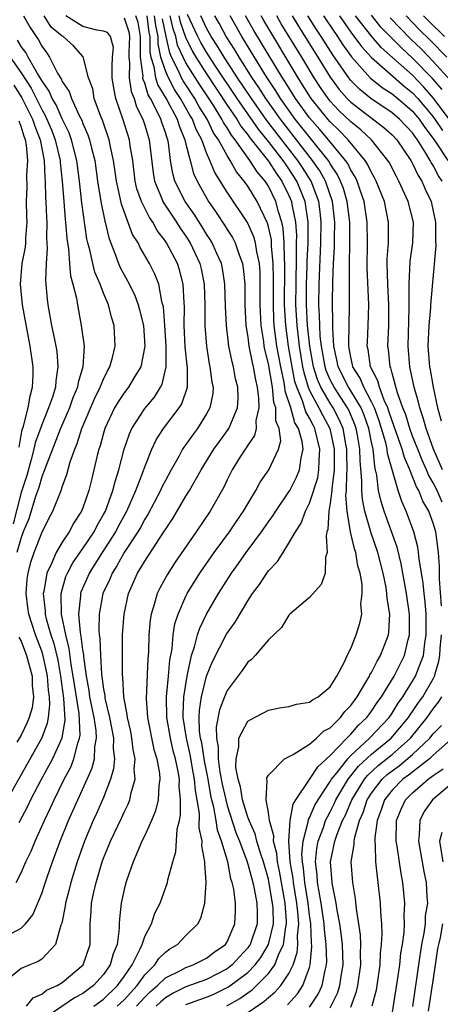
# Model space of a CAD drawing. Units: inches. Extents: x 2505702 to 2508000, y 1521000 to 1524000.
# Drawn here: x 2506345 to 2506386, y 1521309 to 1521405 of the extents above; entities that cross this region are included whole.
import ezdxf

# ---------------------------------------------------------------- set-up
doc = ezdxf.new("R2010")
doc.units = ezdxf.units.IN
doc.header["$MEASUREMENT"] = 0
doc.layers.add('LD25051521_2ft', color=82, linetype='Continuous')

msp = doc.modelspace()

# ---------------------------------------------------------------- linework, layer by layer
at = {"layer": 'LD25051521_2ft'}
for points, elevation in [([(2506344.092, 1521316.092), (2506345, 1521316.565), (2506345.427, 1521317), (2506346.134, 1521317.866), (2506347, 1521319.927), (2506347.275, 1521320.725), (2506347.525, 1521321.524), (2506348.033, 1521323), (2506348.787, 1521325), (2506349.614, 1521327), (2506351.424, 1521331), (2506351.901, 1521332.099), (2506352.116, 1521333), (2506352.152, 1521334.153), (2506352.314, 1521335), (2506352.28, 1521335.72), (2506352.077, 1521337), (2506351.688, 1521339), (2506351.613, 1521339.614), (2506351.356, 1521341), (2506351.087, 1521342.912), (2506351.08, 1521343.079), (2506351, 1521343.554), (2506350.845, 1521344.846), (2506350.753, 1521345.247), (2506350.599, 1521347), (2506350.791, 1521348.791), (2506350.79, 1521349), (2506350.837, 1521349.162), (2506351.637, 1521351), (2506352.896, 1521353), (2506354.179, 1521355), (2506354.459, 1521355.541), (2506355.26, 1521357), (2506356.145, 1521359), (2506356.853, 1521360.853), (2506357, 1521361.287), (2506357.69, 1521363), (2506358.102, 1521363.898), (2506358.816, 1521365), (2506360.34, 1521367), (2506360.603, 1521367.397), (2506361.136, 1521369), (2506361.157, 1521370.843), (2506360.938, 1521372.938), (2506360.839, 1521375), (2506360.851, 1521376.851), (2506360.813, 1521377.187), (2506360.738, 1521379), (2506360.381, 1521380.381), (2506360.176, 1521381), (2506359.113, 1521383), (2506359, 1521383.17), (2506358.197, 1521384.197), (2506357.776, 1521385), (2506357.455, 1521385.455), (2506356.691, 1521387), (2506356.249, 1521388.249), (2506356.074, 1521389), (2506355.83, 1521391), (2506355.598, 1521392.402), (2506355.528, 1521393), (2506354.916, 1521394.916), (2506354.193, 1521397), (2506353.991, 1521397.991), (2506353.855, 1521399), (2506353.854, 1521400.146), (2506353.882, 1521401), (2506353.958, 1521401.958), (2506353.686, 1521403), (2506353.401, 1521403.401), (2506353, 1521403.541), (2506352.367, 1521403.633), (2506351, 1521403.994), (2506349.333, 1521405)], 7606), ([(2506344.512, 1521321), (2506345, 1521321.921), (2506345.475, 1521323), (2506345.97, 1521324.03), (2506346.36, 1521325), (2506347.265, 1521327), (2506347.83, 1521328.17), (2506348.198, 1521329), (2506349.183, 1521331), (2506349.812, 1521332.188), (2506350.134, 1521333), (2506350.493, 1521334.493), (2506350.676, 1521335), (2506350.722, 1521335.278), (2506350.631, 1521337.369), (2506350.178, 1521340.178), (2506350.068, 1521341), (2506349.87, 1521342.13), (2506349.681, 1521343.681), (2506349.336, 1521345), (2506348.909, 1521347), (2506348.896, 1521348.896), (2506348.883, 1521349), (2506349.355, 1521350.645), (2506349.508, 1521351), (2506350.026, 1521351.974), (2506351, 1521353.366), (2506352.081, 1521355), (2506352.388, 1521355.613), (2506353, 1521356.661), (2506353.178, 1521357), (2506353.913, 1521359), (2506354.12, 1521359.88), (2506354.489, 1521361), (2506355.014, 1521363), (2506355.506, 1521364.493), (2506355.738, 1521365), (2506357, 1521366.954), (2506357.941, 1521368.059), (2506358.524, 1521369), (2506358.689, 1521369.311), (2506359.068, 1521371), (2506359.068, 1521373), (2506358.952, 1521375), (2506358.811, 1521376.811), (2506358.771, 1521377), (2506358.666, 1521377.334), (2506358.355, 1521379), (2506357.983, 1521379.984), (2506357.469, 1521381), (2506356.558, 1521382.558), (2506356.352, 1521383), (2506355.828, 1521383.828), (2506354.744, 1521386.744), (2506354.625, 1521387.375), (2506354.247, 1521389), (2506354.109, 1521390.11), (2506353.978, 1521391), (2506353.677, 1521392.323), (2506353.555, 1521393), (2506352.897, 1521394.897), (2506352.739, 1521395.261), (2506352.108, 1521397), (2506351.949, 1521397.949), (2506351.541, 1521399), (2506351.031, 1521401.031), (2506350.092, 1521402.092), (2506349.082, 1521403), (2506349, 1521403.042), (2506347.913, 1521403.913), (2506347.247, 1521405)], 7608), ([(2506345.222, 1521405), (2506345.868, 1521403.868), (2506346.449, 1521403), (2506346.685, 1521402.685), (2506347, 1521402.064), (2506347.457, 1521401.457), (2506347.761, 1521401), (2506348.55, 1521399.45), (2506348.901, 1521398.901), (2506349, 1521398.661), (2506349.681, 1521397.68), (2506349.89, 1521397), (2506350.635, 1521395.365), (2506350.887, 1521394.887), (2506351, 1521394.569), (2506351.477, 1521393.477), (2506351.636, 1521393), (2506351.827, 1521392.173), (2506352.141, 1521391), (2506352.43, 1521389), (2506352.747, 1521387), (2506353.118, 1521385.117), (2506353.16, 1521385), (2506353.507, 1521383.507), (2506354.174, 1521381.825), (2506354.47, 1521381), (2506354.631, 1521380.631), (2506355, 1521379.917), (2506355.333, 1521379.333), (2506355.994, 1521377.994), (2506356.365, 1521377), (2506356.505, 1521376.505), (2506356.867, 1521375), (2506357.006, 1521373), (2506356.614, 1521371), (2506356.01, 1521370.01), (2506355.424, 1521369), (2506355, 1521368.461), (2506354.414, 1521367.586), (2506354.077, 1521367), (2506353.13, 1521365), (2506353, 1521364.569), (2506352.668, 1521363.332), (2506352.55, 1521363), (2506352.396, 1521362.396), (2506352.074, 1521361), (2506351.851, 1521360.149), (2506351.576, 1521359), (2506351, 1521357.323), (2506350.871, 1521357), (2506350.134, 1521355.866), (2506349.678, 1521355), (2506349, 1521353.999), (2506348.403, 1521353), (2506347.98, 1521351.98), (2506347.492, 1521351), (2506347.205, 1521349.205), (2506347.15, 1521349), (2506347.343, 1521347.344), (2506347.346, 1521347), (2506347.446, 1521346.554), (2506347.894, 1521345), (2506348.174, 1521344.174), (2506348.551, 1521342.551), (2506348.835, 1521341), (2506349.132, 1521338.868), (2506349.245, 1521336.755), (2506348.948, 1521335), (2506348.054, 1521333), (2506346.922, 1521330.922), (2506345.926, 1521329), (2506345.633, 1521328.367), (2506344.78, 1521326.78)], 7610), ([(2506345.537, 1521309), (2506346.173, 1521309.827), (2506347, 1521310.172), (2506347.454, 1521310.546), (2506348.508, 1521311), (2506349, 1521311.302), (2506351.034, 1521313), (2506351.703, 1521315), (2506351.714, 1521317), (2506351.814, 1521318.186), (2506351.843, 1521319), (2506352.062, 1521320.061), (2506352.285, 1521321), (2506352.871, 1521323), (2506353, 1521323.358), (2506353.484, 1521324.516), (2506353.669, 1521325), (2506354.752, 1521327.248), (2506355, 1521327.814), (2506355.404, 1521328.596), (2506355.559, 1521329), (2506355.685, 1521329.685), (2506356.065, 1521331), (2506355.99, 1521331.99), (2506356.073, 1521333), (2506355.883, 1521333.883), (2506355.763, 1521335), (2506355.637, 1521335.637), (2506355.316, 1521337), (2506355.295, 1521337.295), (2506354.957, 1521339), (2506354.868, 1521340.868), (2506354.831, 1521341.169), (2506354.849, 1521345), (2506354.988, 1521347), (2506355.419, 1521349), (2506356.303, 1521351), (2506357, 1521352.163), (2506358.924, 1521355.076), (2506359, 1521355.214), (2506359.724, 1521356.276), (2506361, 1521358.463), (2506361.329, 1521359), (2506362.461, 1521361), (2506363.699, 1521363), (2506364.24, 1521363.76), (2506365.101, 1521364.899), (2506365.16, 1521365), (2506365.247, 1521365.247), (2506366.004, 1521367), (2506366.058, 1521367.942), (2506366.025, 1521369), (2506365.82, 1521369.82), (2506365.603, 1521371), (2506365.473, 1521371.473), (2506365.171, 1521373), (2506364.922, 1521375), (2506364.836, 1521376.836), (2506364.776, 1521379), (2506364.533, 1521380.533), (2506364.436, 1521381), (2506363.958, 1521382.042), (2506363.551, 1521383), (2506363.345, 1521383.345), (2506363, 1521383.855), (2506362.564, 1521384.564), (2506361.781, 1521385.781), (2506360.932, 1521387), (2506359.933, 1521389), (2506359.72, 1521389.72), (2506359.509, 1521391), (2506359.297, 1521392.703), (2506359.232, 1521393), (2506359.163, 1521393.163), (2506359, 1521393.705), (2506358.659, 1521394.659), (2506358.559, 1521395), (2506358.19, 1521395.81), (2506357.562, 1521397), (2506357.349, 1521397.348), (2506357, 1521398.487), (2506356.849, 1521398.849), (2506356.829, 1521399), (2506356.833, 1521399.168), (2506356.583, 1521401), (2506356.586, 1521402.586), (2506356.604, 1521403), (2506356.357, 1521404.357), (2506356.146, 1521405)], 7602), ([(2506357.213, 1521405), (2506357.412, 1521403.411), (2506357.5, 1521403), (2506357.497, 1521401.497), (2506357.605, 1521401), (2506357.896, 1521400.104), (2506358.059, 1521399), (2506358.28, 1521398.28), (2506359.139, 1521396.862), (2506360.141, 1521395), (2506360.34, 1521394.34), (2506360.907, 1521393), (2506361, 1521392.576), (2506361.396, 1521391), (2506361.74, 1521389.74), (2506362.08, 1521389), (2506362.398, 1521388.398), (2506363.201, 1521387), (2506363.94, 1521385.94), (2506364.735, 1521384.735), (2506365, 1521384.29), (2506365.508, 1521383.509), (2506365.773, 1521383), (2506366.157, 1521381.843), (2506366.485, 1521381), (2506366.557, 1521380.557), (2506366.698, 1521379), (2506366.711, 1521377), (2506366.813, 1521375), (2506367, 1521373.863), (2506367.112, 1521373), (2506367.42, 1521371.42), (2506367.519, 1521371), (2506367.738, 1521369.738), (2506367.901, 1521369), (2506368.049, 1521367.951), (2506368.073, 1521367), (2506367.796, 1521365.796), (2506367.814, 1521365), (2506367.667, 1521364.333), (2506367, 1521363.403), (2506366.852, 1521363.148), (2506366.737, 1521363), (2506366.273, 1521362.273), (2506365.483, 1521361), (2506365, 1521360.039), (2506364.672, 1521359.327), (2506363.347, 1521357), (2506362.003, 1521355), (2506359.959, 1521352.041), (2506359.167, 1521350.833), (2506358.459, 1521349.541), (2506358.209, 1521349), (2506357.931, 1521347.931), (2506357.62, 1521347), (2506357.527, 1521346.473), (2506357.404, 1521345), (2506357.372, 1521343.372), (2506357.313, 1521342.687), (2506357.155, 1521338.845), (2506357.279, 1521337), (2506357.896, 1521333.896), (2506358.173, 1521333), (2506358.423, 1521331.577), (2506358.465, 1521331), (2506358.368, 1521330.368), (2506358.301, 1521329), (2506358.057, 1521327.943), (2506357.667, 1521327), (2506357, 1521325.539), (2506356.732, 1521325), (2506356.511, 1521324.512), (2506355.881, 1521323), (2506355.269, 1521321.269), (2506355.141, 1521320.859), (2506355, 1521320.311), (2506354.714, 1521319), (2506354.536, 1521317.464), (2506354.518, 1521317), (2506354.521, 1521316.521), (2506354.323, 1521315), (2506353.934, 1521314.066), (2506353.654, 1521313), (2506353, 1521312.067), (2506352.04, 1521311), (2506351, 1521310.244), (2506350.194, 1521309.806), (2506347, 1521307.646)], 7600), ([(2506352.055, 1521309), (2506353, 1521309.693), (2506354.365, 1521311), (2506355, 1521311.886), (2506355.768, 1521313), (2506356.564, 1521314.564), (2506356.742, 1521315), (2506357, 1521315.766), (2506357.641, 1521317), (2506357.979, 1521318.021), (2506358.489, 1521319), (2506359.215, 1521321), (2506359.256, 1521321.256), (2506359.722, 1521323), (2506360.025, 1521323.975), (2506360.154, 1521326.154), (2506360.362, 1521327), (2506360.473, 1521327.527), (2506360.48, 1521329), (2506360.346, 1521330.346), (2506360.367, 1521331), (2506360.257, 1521331.743), (2506359.983, 1521333), (2506359.769, 1521333.769), (2506359.486, 1521335), (2506359.143, 1521337), (2506359.121, 1521339), (2506359.319, 1521341), (2506359.442, 1521342.558), (2506359.657, 1521343.657), (2506359.759, 1521345), (2506359.926, 1521346.074), (2506360.233, 1521347), (2506361, 1521348.742), (2506361.129, 1521349), (2506362.358, 1521351), (2506363.747, 1521353), (2506365.228, 1521355), (2506365.937, 1521356.063), (2506366.599, 1521357), (2506367, 1521357.712), (2506367.778, 1521359), (2506368.199, 1521359.801), (2506369.036, 1521361), (2506369.985, 1521363), (2506370.203, 1521363.797), (2506370.046, 1521365), (2506369.737, 1521365.737), (2506369.72, 1521367), (2506369.54, 1521367.54), (2506369.384, 1521369), (2506369, 1521371.268), (2506368.67, 1521372.67), (2506368.606, 1521373), (2506368.547, 1521373.453), (2506368.298, 1521375), (2506368.203, 1521377), (2506368.215, 1521379), (2506368.188, 1521380.188), (2506368.13, 1521381), (2506367.877, 1521382.123), (2506367.75, 1521383), (2506367.591, 1521383.592), (2506366.975, 1521384.975), (2506365, 1521387.924), (2506363.816, 1521389.816), (2506363.331, 1521391), (2506363, 1521391.732), (2506362.529, 1521393), (2506361.995, 1521393.994), (2506361.629, 1521395), (2506361.385, 1521395.385), (2506360.474, 1521397), (2506359.879, 1521397.879), (2506359.292, 1521399), (2506359, 1521399.675), (2506358.57, 1521401), (2506358.29, 1521402.29), (2506358.291, 1521403), (2506358.064, 1521404.064), (2506357.947, 1521405)], 7598), ([(2506356.196, 1521309), (2506357, 1521309.875), (2506357.575, 1521310.425), (2506358.25, 1521311), (2506359, 1521311.744), (2506360.467, 1521312.467), (2506361, 1521312.757), (2506361.7, 1521313), (2506363, 1521313.656), (2506363.754, 1521314.246), (2506364.835, 1521315), (2506365, 1521315.257), (2506365.754, 1521317), (2506365.814, 1521318.186), (2506365.815, 1521319), (2506365.645, 1521320.355), (2506365.497, 1521321), (2506365.365, 1521321.365), (2506365.051, 1521323), (2506364.462, 1521325), (2506364.068, 1521326.068), (2506363.929, 1521327), (2506363.704, 1521328.296), (2506363.515, 1521329), (2506363.423, 1521329.423), (2506363.151, 1521331), (2506362.793, 1521332.793), (2506362.525, 1521334.525), (2506362.413, 1521335), (2506362.32, 1521335.68), (2506362.289, 1521337), (2506362.313, 1521337.687), (2506362.519, 1521339), (2506363.01, 1521341), (2506363.584, 1521342.416), (2506364.941, 1521345.059), (2506365.765, 1521346.235), (2506367, 1521348.315), (2506367.464, 1521349), (2506368.126, 1521349.874), (2506368.844, 1521351), (2506369, 1521351.215), (2506369.895, 1521352.105), (2506370.426, 1521353), (2506371, 1521353.878), (2506371.616, 1521355), (2506372.172, 1521355.828), (2506372.606, 1521357), (2506373, 1521357.77), (2506373.784, 1521360.216), (2506373.897, 1521361), (2506373.914, 1521361.914), (2506374.001, 1521363), (2506373.522, 1521365), (2506373.337, 1521365.337), (2506373, 1521366.025), (2506372.633, 1521366.633), (2506372.322, 1521367.678), (2506371.753, 1521369), (2506371.577, 1521369.577), (2506371.302, 1521371), (2506370.966, 1521373), (2506370.683, 1521375), (2506370.569, 1521377), (2506370.612, 1521380.612), (2506370.605, 1521381), (2506370.563, 1521381.438), (2506370.536, 1521383), (2506370.428, 1521384.428), (2506370.299, 1521385), (2506369.974, 1521386.026), (2506369.737, 1521387), (2506369, 1521388.488), (2506368.677, 1521389), (2506367.899, 1521389.9), (2506367.213, 1521391), (2506365.774, 1521393), (2506365.432, 1521393.431), (2506365, 1521394.153), (2506364.657, 1521394.657), (2506364.494, 1521395), (2506363.627, 1521396.373), (2506362.332, 1521398.332), (2506361, 1521400.442), (2506360.714, 1521401), (2506360.18, 1521402.18), (2506360.012, 1521403), (2506359.752, 1521403.751), (2506359.471, 1521405)], 7594), ([(2506360.304, 1521405), (2506360.432, 1521404.432), (2506360.94, 1521402.94), (2506361.61, 1521401.611), (2506361.97, 1521401), (2506363, 1521399.377), (2506365, 1521396.36), (2506365.924, 1521395), (2506366.327, 1521394.327), (2506367, 1521393.48), (2506367.197, 1521393.197), (2506369, 1521390.913), (2506369.752, 1521389.752), (2506370.303, 1521389), (2506371, 1521387.583), (2506371.246, 1521387), (2506371.284, 1521386.717), (2506371.618, 1521385), (2506371.716, 1521383.717), (2506371.71, 1521383), (2506371.681, 1521382.319), (2506371.7, 1521381), (2506371.678, 1521379.678), (2506371.651, 1521379), (2506371.634, 1521377), (2506371.747, 1521375), (2506371.842, 1521374.158), (2506371.993, 1521373), (2506372.325, 1521371), (2506372.434, 1521370.434), (2506372.873, 1521369), (2506373, 1521368.704), (2506373.91, 1521367), (2506374.269, 1521366.269), (2506374.964, 1521365), (2506375.386, 1521363), (2506375.368, 1521361), (2506375.147, 1521359.147), (2506375.145, 1521359), (2506375, 1521357.767), (2506374.864, 1521357), (2506374.774, 1521355.226), (2506374.688, 1521355), (2506374.592, 1521354.593), (2506374.69, 1521353), (2506374.547, 1521352.547), (2506374.504, 1521351), (2506374.124, 1521349.876), (2506373, 1521348.639), (2506371.093, 1521347), (2506371, 1521346.899), (2506370.284, 1521345.716), (2506369, 1521344.537), (2506367.703, 1521343), (2506367.37, 1521342.63), (2506367, 1521342.368), (2506366.458, 1521341.542), (2506365, 1521339.619), (2506364.743, 1521339), (2506364.257, 1521337.743), (2506363.924, 1521336.076), (2506363.951, 1521335), (2506364.125, 1521334.125), (2506364.126, 1521333), (2506364.304, 1521331.696), (2506364.524, 1521330.524), (2506364.855, 1521329), (2506365, 1521328.458), (2506365.856, 1521325.855), (2506366.19, 1521325), (2506366.898, 1521323.102), (2506367, 1521322.776), (2506367.484, 1521321), (2506367.624, 1521320.376), (2506367.874, 1521319), (2506367.899, 1521318.101), (2506367.899, 1521317), (2506367.236, 1521315), (2506367.148, 1521314.853), (2506367, 1521314.661), (2506366.194, 1521313.806), (2506365.471, 1521313), (2506365, 1521312.631), (2506363, 1521311.603), (2506361, 1521310.868), (2506359.743, 1521310.257), (2506359, 1521309.816), (2506358.559, 1521309.44), (2506358.099, 1521309)], 7592), ([(2506361, 1521309.169), (2506362.334, 1521309.666), (2506363, 1521309.891), (2506363.785, 1521310.215), (2506365.134, 1521310.866), (2506367, 1521312.286), (2506367.701, 1521313), (2506368.266, 1521313.734), (2506369.021, 1521315), (2506369.481, 1521317), (2506369.448, 1521318.552), (2506369.415, 1521319), (2506369.089, 1521320.911), (2506369, 1521321.33), (2506368.519, 1521323), (2506368.264, 1521323.736), (2506367.875, 1521325), (2506367.71, 1521325.71), (2506367.122, 1521327), (2506367, 1521327.337), (2506366.49, 1521329), (2506366.281, 1521330.281), (2506366.062, 1521331), (2506365.851, 1521332.149), (2506365.861, 1521333), (2506366.14, 1521334.14), (2506366.138, 1521335), (2506367, 1521336.626), (2506367.222, 1521336.778), (2506369, 1521337.705), (2506370.088, 1521337.913), (2506371, 1521338.066), (2506371.721, 1521338.279), (2506373, 1521338.481), (2506373.282, 1521338.718), (2506373.817, 1521339), (2506375, 1521339.978), (2506375.648, 1521341), (2506376.401, 1521342.401), (2506376.652, 1521343), (2506377, 1521343.697), (2506377.52, 1521345), (2506377.867, 1521346.133), (2506378.053, 1521347), (2506377.985, 1521347.985), (2506378.116, 1521349), (2506378.092, 1521349.908), (2506377.894, 1521351), (2506377.683, 1521351.683), (2506377.475, 1521353), (2506377.344, 1521353.344), (2506376.976, 1521354.976), (2506376.638, 1521357), (2506376.532, 1521358.532), (2506376.587, 1521359), (2506376.602, 1521360.602), (2506376.649, 1521361), (2506376.619, 1521362.619), (2506376.625, 1521363), (2506376.526, 1521363.474), (2506376.262, 1521365), (2506375.885, 1521365.885), (2506375.297, 1521367), (2506375, 1521367.451), (2506374.091, 1521369), (2506373.76, 1521369.76), (2506373.38, 1521371), (2506373.018, 1521373), (2506372.792, 1521375), (2506372.683, 1521377), (2506372.703, 1521379), (2506372.773, 1521380.774), (2506372.774, 1521381.226), (2506372.85, 1521383), (2506372.867, 1521384.867), (2506372.857, 1521385), (2506372.579, 1521387), (2506371.765, 1521389), (2506371, 1521390.174), (2506370.65, 1521390.651), (2506370.424, 1521391), (2506369, 1521392.839), (2506368.03, 1521394.03), (2506365.961, 1521397), (2506363.874, 1521400.127), (2506363, 1521401.476), (2506362.435, 1521402.435), (2506362.147, 1521403), (2506361.145, 1521405.145)], 7590), ([(2506364.957, 1521309.043), (2506366.239, 1521309.76), (2506367, 1521310.311), (2506367.412, 1521310.588), (2506367.862, 1521311), (2506369, 1521312.163), (2506369.625, 1521313), (2506369.983, 1521313.983), (2506370.481, 1521315), (2506370.705, 1521316.705), (2506370.773, 1521317), (2506370.768, 1521317.232), (2506370.638, 1521319), (2506370.084, 1521322.084), (2506369.874, 1521323), (2506369.813, 1521323.813), (2506369.489, 1521325), (2506369.518, 1521325.518), (2506369.102, 1521327), (2506369, 1521327.786), (2506368.799, 1521329), (2506368.892, 1521330.892), (2506368.853, 1521331), (2506368.856, 1521331.144), (2506369, 1521331.397), (2506370.575, 1521333), (2506371.405, 1521333.405), (2506373, 1521334.41), (2506373.67, 1521335), (2506374.341, 1521335.659), (2506375, 1521336.005), (2506375.993, 1521337), (2506376.425, 1521337.575), (2506377, 1521338.147), (2506377.35, 1521338.65), (2506377.622, 1521339), (2506378.568, 1521340.568), (2506378.808, 1521341), (2506378.86, 1521341.14), (2506379, 1521341.344), (2506379.541, 1521342.459), (2506379.878, 1521343), (2506380.641, 1521345), (2506380.689, 1521345.311), (2506380.781, 1521347), (2506380.527, 1521348.527), (2506380.508, 1521349), (2506380.417, 1521349.582), (2506380.123, 1521351), (2506379.621, 1521353), (2506378.946, 1521354.946), (2506378.918, 1521355.082), (2506378.352, 1521357), (2506378.123, 1521358.123), (2506378.071, 1521359), (2506378.08, 1521359.92), (2506377.899, 1521361.899), (2506377.879, 1521363), (2506377.651, 1521364.348), (2506377.523, 1521365), (2506377.388, 1521365.388), (2506376.792, 1521366.792), (2506376.683, 1521367), (2506376.026, 1521368.026), (2506375.37, 1521369), (2506375, 1521369.739), (2506374.617, 1521370.617), (2506374.5, 1521371), (2506374.153, 1521373), (2506374.035, 1521373.965), (2506373.978, 1521375), (2506373.962, 1521375.962), (2506373.894, 1521377), (2506373.922, 1521379), (2506374.099, 1521383), (2506374.131, 1521385), (2506374.027, 1521386.027), (2506373.899, 1521387), (2506373.151, 1521389), (2506372.317, 1521390.317), (2506371.863, 1521391), (2506368.862, 1521394.862), (2506367.347, 1521397), (2506366.015, 1521399), (2506364.712, 1521401), (2506364.067, 1521402.067), (2506363.458, 1521403), (2506363, 1521403.814), (2506362.434, 1521405)], 7588), ([(2506367, 1521308.389), (2506368.552, 1521309.448), (2506369, 1521309.857), (2506369.635, 1521310.365), (2506370.215, 1521311), (2506371, 1521312.16), (2506371.407, 1521313), (2506371.805, 1521314.195), (2506371.859, 1521315), (2506371.827, 1521315.827), (2506371.949, 1521317), (2506371.871, 1521318.129), (2506371.77, 1521319), (2506371.429, 1521321), (2506371.393, 1521321.393), (2506371.122, 1521323), (2506370.978, 1521325), (2506371.107, 1521327), (2506371.411, 1521328.589), (2506371.664, 1521329), (2506373, 1521330.985), (2506373.783, 1521332.217), (2506375, 1521333.312), (2506376.61, 1521335), (2506377, 1521335.391), (2506377.755, 1521336.245), (2506378.549, 1521337), (2506378.734, 1521337.266), (2506379, 1521337.608), (2506379.559, 1521338.441), (2506379.965, 1521339), (2506381.2, 1521341), (2506382.198, 1521343), (2506382.569, 1521344.569), (2506382.693, 1521345), (2506382.706, 1521345.294), (2506382.682, 1521347), (2506382.395, 1521349), (2506381.889, 1521351.889), (2506381.495, 1521353.495), (2506380.227, 1521357), (2506379.934, 1521357.934), (2506379.701, 1521359), (2506379.53, 1521360.47), (2506379.409, 1521361), (2506379.319, 1521361.319), (2506379.153, 1521363), (2506379, 1521363.689), (2506378.742, 1521365), (2506378.292, 1521366.292), (2506377.993, 1521367), (2506377, 1521368.669), (2506376.784, 1521369), (2506375.771, 1521371), (2506375.656, 1521371.656), (2506375.365, 1521373), (2506375.251, 1521374.749), (2506375.264, 1521375.263), (2506375.225, 1521377.224), (2506375.257, 1521379.257), (2506375.332, 1521381), (2506375.419, 1521382.58), (2506375.422, 1521383.423), (2506375.459, 1521385), (2506375.23, 1521387), (2506374.542, 1521389), (2506373.991, 1521389.991), (2506373.295, 1521391), (2506370.176, 1521395), (2506368.745, 1521397), (2506368.067, 1521398.067), (2506367.428, 1521399), (2506366.16, 1521401), (2506365.728, 1521401.728), (2506364.911, 1521403), (2506364.241, 1521404.241), (2506363.804, 1521405)], 7586), ([(2506370.851, 1521309.149), (2506371.811, 1521310.189), (2506372.35, 1521311), (2506373, 1521312.76), (2506373.069, 1521313), (2506373.21, 1521314.79), (2506373.18, 1521315.18), (2506373.112, 1521317), (2506373, 1521317.817), (2506372.863, 1521319), (2506372.529, 1521321), (2506372.399, 1521322.399), (2506372.297, 1521323), (2506372.245, 1521323.755), (2506372.364, 1521325), (2506372.874, 1521326.874), (2506372.901, 1521327.099), (2506373, 1521327.259), (2506373.521, 1521328.479), (2506373.815, 1521329), (2506375, 1521330.786), (2506375.126, 1521331), (2506375.663, 1521331.663), (2506376.697, 1521333), (2506377, 1521333.314), (2506378.811, 1521335), (2506380.712, 1521337), (2506381, 1521337.409), (2506381.607, 1521338.392), (2506382.052, 1521339), (2506383, 1521340.508), (2506383.288, 1521341), (2506383.435, 1521341.435), (2506384.05, 1521343), (2506384.182, 1521344.182), (2506384.327, 1521345), (2506384.301, 1521347), (2506384.212, 1521348.212), (2506384.105, 1521349), (2506384.021, 1521350.021), (2506383.633, 1521352.367), (2506383.583, 1521353), (2506383.512, 1521353.512), (2506383.13, 1521355), (2506382.385, 1521357), (2506381.943, 1521357.943), (2506381.6, 1521359), (2506380.569, 1521362.57), (2506380.527, 1521363), (2506380.392, 1521363.608), (2506379.987, 1521365), (2506379.75, 1521365.749), (2506379.284, 1521367), (2506379, 1521367.608), (2506378.26, 1521369), (2506377.894, 1521369.894), (2506377.201, 1521371), (2506377.175, 1521371.175), (2506377, 1521371.927), (2506376.805, 1521373), (2506376.792, 1521373.208), (2506376.883, 1521376.883), (2506376.862, 1521380.863), (2506376.902, 1521383), (2506376.891, 1521385), (2506376.65, 1521387), (2506376.275, 1521388.275), (2506376.007, 1521389), (2506375.68, 1521389.68), (2506375, 1521390.679), (2506374.885, 1521390.885), (2506371.614, 1521395), (2506370.174, 1521397), (2506369.727, 1521397.727), (2506369, 1521398.8), (2506368.648, 1521399.352), (2506366.412, 1521403), (2506365.292, 1521405)], 7584), ([(2506385.803, 1521347.803), (2506385.609, 1521350.391), (2506385.619, 1521351.619), (2506385.519, 1521353), (2506385.265, 1521355), (2506385, 1521355.834), (2506384.573, 1521357), (2506383.98, 1521357.98), (2506383.589, 1521359), (2506383.369, 1521359.368), (2506382.729, 1521361), (2506382.194, 1521362.195), (2506381.981, 1521363), (2506381.212, 1521365.212), (2506381, 1521365.754), (2506380.7, 1521366.7), (2506380.589, 1521367), (2506380.229, 1521367.771), (2506379.785, 1521369), (2506379.628, 1521369.628), (2506378.917, 1521371), (2506378.673, 1521372.673), (2506378.597, 1521373), (2506378.606, 1521373.394), (2506378.695, 1521375), (2506378.753, 1521377), (2506378.602, 1521380.602), (2506378.627, 1521383), (2506378.597, 1521385), (2506378.287, 1521387), (2506377.896, 1521388.104), (2506377.601, 1521389), (2506377.413, 1521389.413), (2506377, 1521390.058), (2506376.694, 1521390.694), (2506376.485, 1521391), (2506374.835, 1521393), (2506373.997, 1521393.997), (2506373, 1521395.129), (2506371.639, 1521397), (2506370.616, 1521398.616), (2506370.356, 1521399), (2506367.586, 1521403.586), (2506366.786, 1521405)], 7582), ([(2506385.879, 1521357.879), (2506385.382, 1521359), (2506385, 1521359.75), (2506384.532, 1521360.532), (2506384.353, 1521361), (2506383.926, 1521361.926), (2506383.492, 1521363), (2506383, 1521364.256), (2506382.727, 1521365), (2506382.325, 1521366.325), (2506382.06, 1521367), (2506381.534, 1521368.466), (2506381, 1521370.383), (2506380.877, 1521370.877), (2506380.812, 1521371), (2506380.654, 1521372.654), (2506380.594, 1521373), (2506380.679, 1521375), (2506380.699, 1521377), (2506380.578, 1521379), (2506380.533, 1521381), (2506380.54, 1521381.46), (2506380.653, 1521383), (2506380.665, 1521385), (2506380.256, 1521387), (2506379.456, 1521389), (2506379.304, 1521389.304), (2506379, 1521389.818), (2506378.63, 1521390.63), (2506378.394, 1521391), (2506376.743, 1521393), (2506375.885, 1521393.885), (2506375, 1521394.738), (2506374.773, 1521395), (2506373.158, 1521397), (2506372.323, 1521398.323), (2506371.876, 1521399), (2506368.548, 1521404.548), (2506368.292, 1521405)], 7580), ([(2506385.883, 1521361), (2506385.035, 1521363), (2506384.314, 1521365), (2506384.034, 1521366.034), (2506383.683, 1521367), (2506383.559, 1521367.559), (2506383.142, 1521369), (2506382.732, 1521371), (2506382.559, 1521373), (2506382.673, 1521376.674), (2506382.676, 1521377), (2506382.654, 1521377.346), (2506382.66, 1521379), (2506382.769, 1521381.231), (2506383.019, 1521383), (2506383.068, 1521385), (2506382.579, 1521387), (2506381.669, 1521389), (2506381.423, 1521389.423), (2506380.749, 1521390.749), (2506380.601, 1521391), (2506379.01, 1521393), (2506377.96, 1521393.96), (2506377, 1521394.736), (2506375.843, 1521395.843), (2506375, 1521396.746), (2506374.794, 1521397), (2506374.057, 1521398.057), (2506373.433, 1521399), (2506372.241, 1521401), (2506370.247, 1521404.247), (2506369.804, 1521405)], 7578), ([(2506371.322, 1521405), (2506371.956, 1521403.956), (2506373.814, 1521401), (2506375, 1521399.054), (2506375.877, 1521397.878), (2506376.649, 1521397), (2506377, 1521396.647), (2506380.201, 1521394.201), (2506381, 1521393.482), (2506381.458, 1521393), (2506382.839, 1521391), (2506383, 1521390.711), (2506383.54, 1521389.54), (2506383.887, 1521389), (2506384.212, 1521388.212), (2506384.788, 1521387), (2506385, 1521386.089), (2506385.21, 1521385), (2506385.223, 1521383.223), (2506385.246, 1521382.754), (2506384.736, 1521377), (2506384.725, 1521376.725), (2506384.555, 1521375), (2506384.483, 1521373), (2506384.635, 1521371), (2506384.697, 1521370.697), (2506384.979, 1521369), (2506385.415, 1521367), (2506385.767, 1521365.767)], 7576), ([(2506385.851, 1521389), (2506385.509, 1521389.509), (2506385, 1521390.496), (2506384.803, 1521390.803), (2506384.712, 1521391), (2506384.295, 1521391.705), (2506383.468, 1521393), (2506383.264, 1521393.264), (2506383, 1521393.657), (2506381.724, 1521395), (2506381, 1521395.616), (2506378.937, 1521397), (2506377.871, 1521397.871), (2506377, 1521398.746), (2506376.792, 1521399), (2506375.243, 1521401.243), (2506374.123, 1521403), (2506373.674, 1521403.674), (2506372.84, 1521405)], 7574), ([(2506374.364, 1521405), (2506374.61, 1521404.61), (2506375.703, 1521403), (2506376.215, 1521402.216), (2506377.052, 1521401.052), (2506378.883, 1521399), (2506380.055, 1521398.055), (2506381, 1521397.45), (2506381.55, 1521397), (2506383, 1521395.766), (2506383.636, 1521395), (2506384.184, 1521394.184), (2506385, 1521393.129), (2506385.292, 1521392.708), (2506386.404, 1521391)], 7572), ([(2506375.902, 1521405), (2506377, 1521403.428), (2506378.039, 1521402.039), (2506379, 1521400.988), (2506382.192, 1521398.192), (2506383, 1521397.563), (2506383.516, 1521397), (2506384.191, 1521396.191), (2506385, 1521395.211), (2506385.156, 1521395), (2506385.886, 1521393.886)], 7570), ([(2506386.537, 1521395), (2506385.034, 1521397.034), (2506384.099, 1521398.099), (2506383, 1521399.25), (2506379.952, 1521401.952), (2506379.023, 1521403.023), (2506377.461, 1521405)], 7568), ([(2506385.87, 1521397.87), (2506384.924, 1521398.924), (2506383, 1521400.912), (2506381.907, 1521401.907), (2506380.91, 1521402.91), (2506379.927, 1521403.927), (2506379, 1521405.066)], 7566), ([(2506382.374, 1521405), (2506383.666, 1521403.666), (2506384.682, 1521402.682), (2506386.329, 1521401)], 7562), ([(2506386.099, 1521403), (2506384.525, 1521404.525), (2506384.064, 1521405)], 7560), ([(2506355, 1521404.824), (2506355.45, 1521403.45), (2506355.532, 1521403), (2506355.464, 1521401.464), (2506355.463, 1521401), (2506355.536, 1521400.464), (2506355.502, 1521399), (2506355.684, 1521397.684), (2506355.968, 1521397), (2506356.203, 1521396.203), (2506356.81, 1521395), (2506357, 1521394.416), (2506357.322, 1521393.322), (2506357.437, 1521393), (2506357.807, 1521389.807), (2506357.942, 1521389), (2506358.617, 1521387.383), (2506358.757, 1521387), (2506358.838, 1521386.839), (2506360.075, 1521385), (2506360.434, 1521384.434), (2506361, 1521383.639), (2506361.411, 1521383), (2506362.356, 1521381), (2506362.478, 1521380.478), (2506362.773, 1521379), (2506362.826, 1521377), (2506362.833, 1521375), (2506362.983, 1521372.983), (2506363.267, 1521371.267), (2506363.33, 1521371), (2506363.515, 1521369.514), (2506363.629, 1521369), (2506363.594, 1521368.406), (2506363.328, 1521367), (2506363, 1521366.42), (2506362.106, 1521365), (2506361.626, 1521364.375), (2506361, 1521363.465), (2506360.799, 1521363.201), (2506360.676, 1521363), (2506360.295, 1521362.295), (2506359.551, 1521361), (2506359, 1521359.981), (2506358.675, 1521359.325), (2506358.538, 1521359), (2506357.316, 1521356.684), (2506357, 1521356.203), (2506356.581, 1521355.419), (2506356.336, 1521355), (2506355, 1521352.976), (2506354.301, 1521351.699), (2506353.835, 1521351), (2506353.604, 1521350.396), (2506352.938, 1521349), (2506352.581, 1521347), (2506352.542, 1521345.458), (2506352.586, 1521345), (2506352.645, 1521344.645), (2506352.7, 1521343), (2506352.812, 1521341.188), (2506353, 1521339.741), (2506353.113, 1521339.113), (2506353.142, 1521338.858), (2506353.593, 1521337), (2506353.978, 1521335), (2506353.949, 1521333.949), (2506354.052, 1521333), (2506353.979, 1521332.021), (2506353.688, 1521331), (2506353, 1521329.235), (2506352.318, 1521327.682), (2506352, 1521327), (2506351.142, 1521325), (2506350.432, 1521323), (2506349.823, 1521321), (2506349.672, 1521320.328), (2506349.308, 1521319), (2506349.286, 1521318.714), (2506348.947, 1521317.053), (2506348.856, 1521316.856), (2506348.34, 1521315), (2506347, 1521313.567), (2506346.672, 1521313.328), (2506345.833, 1521313), (2506345, 1521312.649), (2506343.285, 1521311.285)], 7604), ([(2506354.337, 1521309), (2506355, 1521309.635), (2506356.251, 1521311), (2506357, 1521312.04), (2506357.97, 1521313), (2506358.373, 1521313.627), (2506359, 1521314.256), (2506359.434, 1521314.566), (2506360.182, 1521315), (2506361, 1521315.846), (2506362.151, 1521317), (2506362.457, 1521317.543), (2506362.846, 1521319), (2506362.974, 1521321), (2506362.827, 1521322.827), (2506362.845, 1521323), (2506362.555, 1521324.555), (2506362.577, 1521325), (2506362.29, 1521326.29), (2506362.315, 1521327.685), (2506362.093, 1521329), (2506361.913, 1521329.913), (2506361.842, 1521331), (2506361.701, 1521331.701), (2506361.415, 1521333.415), (2506361.042, 1521335), (2506360.732, 1521337), (2506360.728, 1521337.272), (2506360.793, 1521339), (2506361.114, 1521341), (2506361.162, 1521341.162), (2506361.543, 1521343), (2506361.837, 1521343.837), (2506362.123, 1521345), (2506362.332, 1521345.668), (2506363, 1521347.015), (2506364.157, 1521349), (2506365.425, 1521351), (2506366.09, 1521351.91), (2506366.847, 1521353), (2506368.342, 1521355), (2506369, 1521355.952), (2506369.443, 1521356.557), (2506369.713, 1521357), (2506371, 1521358.882), (2506371.066, 1521359), (2506371.725, 1521360.275), (2506372.023, 1521361), (2506372.173, 1521362.174), (2506372.363, 1521363), (2506372.267, 1521363.733), (2506371.913, 1521365), (2506371.569, 1521365.57), (2506371.172, 1521367), (2506370.64, 1521368.64), (2506370.602, 1521369), (2506370.522, 1521369.478), (2506370.193, 1521371), (2506369.834, 1521373), (2506369.571, 1521375), (2506369.538, 1521375.538), (2506369.48, 1521377), (2506369.505, 1521379.505), (2506369.478, 1521381), (2506369.313, 1521382.687), (2506369.286, 1521383.286), (2506369, 1521384.557), (2506368.906, 1521384.907), (2506367.918, 1521387), (2506367, 1521388.492), (2506366.649, 1521389), (2506365.897, 1521389.896), (2506365.299, 1521391), (2506365, 1521391.459), (2506364.156, 1521393), (2506363.688, 1521393.687), (2506363.064, 1521395), (2506362.264, 1521396.264), (2506361.857, 1521397), (2506360.722, 1521398.722), (2506360.577, 1521399), (2506360.255, 1521399.745), (2506359.611, 1521401), (2506359.421, 1521401.421), (2506359.096, 1521403), (2506358.716, 1521404.717)], 7596), ([(2506386.707, 1521398.707), (2506385, 1521400.593), (2506383.818, 1521401.819), (2506382.8, 1521402.8), (2506380.832, 1521404.832)], 7564), ([(2506343.651, 1521329), (2506347.022, 1521335), (2506347.564, 1521336.436), (2506347.652, 1521337), (2506347.794, 1521338.206), (2506347.752, 1521339), (2506347.654, 1521339.655), (2506347.554, 1521341), (2506347.468, 1521341.469), (2506347.103, 1521343.103), (2506347, 1521343.408), (2506346.387, 1521345), (2506345.736, 1521347), (2506345.663, 1521347.663), (2506345.484, 1521349), (2506345.599, 1521350.401), (2506345.684, 1521351), (2506345.962, 1521352.038), (2506346.278, 1521353), (2506347, 1521354.893), (2506347.702, 1521356.298), (2506348.084, 1521357), (2506348.881, 1521359), (2506349, 1521359.36), (2506349.443, 1521360.556), (2506349.764, 1521361.764), (2506350.201, 1521363), (2506350.447, 1521363.553), (2506350.891, 1521365), (2506352.124, 1521367.876), (2506352.684, 1521369), (2506353, 1521369.798), (2506353.392, 1521370.608), (2506353.629, 1521371), (2506353.881, 1521371.882), (2506354.142, 1521373), (2506354.049, 1521375), (2506353.787, 1521375.787), (2506353.484, 1521377), (2506353, 1521378.133), (2506352.675, 1521379), (2506352.167, 1521380.167), (2506351.954, 1521381), (2506351.673, 1521382.327), (2506351.482, 1521383), (2506351.394, 1521383.394), (2506350.901, 1521386.901), (2506350.664, 1521389), (2506350.46, 1521390.46), (2506350.4, 1521391), (2506349.894, 1521393), (2506349.659, 1521393.659), (2506349, 1521395.026), (2506348.39, 1521396.39), (2506348.025, 1521397), (2506347.725, 1521397.725), (2506347, 1521398.734), (2506346.913, 1521398.913), (2506346.587, 1521399.413), (2506345.678, 1521401), (2506345.449, 1521401.449), (2506345, 1521402.051), (2506344.651, 1521402.652)], 7612), ([(2506343.932, 1521401), (2506345, 1521399.486), (2506345.992, 1521397.992), (2506347, 1521395.937), (2506347.351, 1521395.351), (2506347.949, 1521393.949), (2506348.319, 1521393), (2506348.783, 1521391), (2506348.791, 1521390.791), (2506348.989, 1521389), (2506349.139, 1521387), (2506349.283, 1521385.283), (2506349.32, 1521385), (2506349.424, 1521383.424), (2506349.589, 1521382.411), (2506349.686, 1521381), (2506349.8, 1521379.8), (2506350.03, 1521379), (2506350.363, 1521377.637), (2506350.459, 1521377), (2506350.846, 1521375), (2506351.106, 1521373), (2506350.998, 1521371), (2506350.536, 1521369.464), (2506350.472, 1521369), (2506350.032, 1521367.968), (2506349.7, 1521367), (2506348.839, 1521365), (2506348.323, 1521363.677), (2506348.038, 1521363), (2506347.419, 1521361.419), (2506347.276, 1521361), (2506347, 1521360.318), (2506346.719, 1521359.281), (2506346.406, 1521358.406), (2506345.739, 1521356.261), (2506345.21, 1521355), (2506345, 1521354.452), (2506344.585, 1521353)], 7614), ([(2506344.298, 1521398.299), (2506345.071, 1521397.071), (2506346.116, 1521395), (2506346.326, 1521394.326), (2506346.853, 1521393), (2506347.25, 1521391), (2506347.312, 1521389.312), (2506347.346, 1521389), (2506347.368, 1521387.368), (2506347.395, 1521387), (2506347.454, 1521385.454), (2506347.493, 1521385), (2506347.477, 1521383.477), (2506347.544, 1521382.456), (2506347.426, 1521381), (2506347.371, 1521379.37), (2506347.531, 1521377.531), (2506347.605, 1521377), (2506347.967, 1521375), (2506348.199, 1521373.802), (2506348.372, 1521373), (2506348.457, 1521372.457), (2506348.578, 1521371), (2506348.358, 1521369.642), (2506348.329, 1521369), (2506348.045, 1521368.045), (2506347.675, 1521367), (2506347, 1521365.375), (2506346.378, 1521363.622), (2506346.25, 1521363), (2506345.994, 1521361.994), (2506345.561, 1521360.439), (2506345, 1521358.797), (2506344.225, 1521355.775)], 7616), ([(2506344.799, 1521363.201), (2506345, 1521364.365), (2506345.108, 1521364.892), (2506345.226, 1521365.226), (2506345.683, 1521367), (2506345.872, 1521368.128), (2506346.124, 1521369), (2506346.176, 1521370.176), (2506346.166, 1521371), (2506345.882, 1521373), (2506345.133, 1521377), (2506344.936, 1521379), (2506345.105, 1521381), (2506345.421, 1521382.58), (2506345.452, 1521383), (2506345.457, 1521383.457), (2506345.588, 1521385), (2506345.564, 1521385.564), (2506345.541, 1521387), (2506345.587, 1521388.414), (2506345.554, 1521389.554), (2506345.652, 1521391), (2506345.531, 1521392.468), (2506345.431, 1521393), (2506345.308, 1521393.308), (2506345, 1521394.298), (2506344.81, 1521394.81)], 7618), ([(2506373, 1521308.919), (2506373.832, 1521310.168), (2506374.207, 1521311), (2506374.506, 1521312.506), (2506374.648, 1521313), (2506374.674, 1521313.326), (2506374.609, 1521315), (2506374.432, 1521316.432), (2506374.411, 1521317), (2506374.131, 1521319), (2506373.919, 1521320.081), (2506373.776, 1521321), (2506373.737, 1521321.737), (2506373.582, 1521323), (2506373.711, 1521324.289), (2506373.838, 1521325), (2506374.341, 1521326.341), (2506374.557, 1521327), (2506374.689, 1521327.31), (2506375, 1521327.86), (2506375.383, 1521328.617), (2506375.543, 1521329), (2506376.753, 1521331), (2506377.742, 1521332.259), (2506379, 1521333.436), (2506380.92, 1521335), (2506382.608, 1521337), (2506382.758, 1521337.242), (2506383, 1521337.573), (2506383.569, 1521338.431), (2506383.981, 1521339), (2506385, 1521340.754), (2506385.125, 1521341), (2506385.557, 1521342.443), (2506385.643, 1521343), (2506385.67, 1521343.67), (2506385.791, 1521345)], 7582), ([(2506344.794, 1521344.793), (2506345, 1521344.381), (2506345.535, 1521343), (2506346.072, 1521341), (2506346.087, 1521340.087), (2506346.199, 1521339), (2506346.062, 1521337.938), (2506345.796, 1521337), (2506345.571, 1521336.429), (2506345, 1521335.286), (2506344.597, 1521334.598)], 7614), ([(2506375, 1521308.833), (2506375.718, 1521310.282), (2506375.94, 1521311), (2506376.099, 1521312.1), (2506376.264, 1521313), (2506376.184, 1521315), (2506376.064, 1521316.064), (2506375.925, 1521317), (2506375.682, 1521318.318), (2506375.591, 1521319), (2506375.224, 1521320.776), (2506375.193, 1521321), (2506375.041, 1521323), (2506375.462, 1521325), (2506375.68, 1521325.68), (2506376.202, 1521327), (2506376.47, 1521327.53), (2506377.083, 1521329), (2506378.326, 1521331), (2506378.621, 1521331.379), (2506379.657, 1521332.343), (2506381, 1521333.421), (2506382.806, 1521335), (2506384.425, 1521337), (2506385, 1521337.823), (2506385.523, 1521338.477), (2506385.848, 1521339)], 7580), ([(2506377, 1521308.919), (2506377.557, 1521310.443), (2506377.682, 1521311), (2506377.977, 1521313), (2506377.934, 1521314.066), (2506377.962, 1521315), (2506377.929, 1521315.929), (2506377.547, 1521318.453), (2506377.452, 1521319.452), (2506377.18, 1521321), (2506377.046, 1521323), (2506377.331, 1521324.669), (2506377.328, 1521325), (2506377.383, 1521325.383), (2506377.848, 1521327), (2506378.204, 1521327.796), (2506378.59, 1521329), (2506379, 1521329.646), (2506380.04, 1521331), (2506380.538, 1521331.463), (2506381, 1521331.828), (2506381.687, 1521332.313), (2506383, 1521333.413), (2506384.661, 1521335), (2506385, 1521335.424), (2506385.786, 1521336.214)], 7578), ([(2506386.939, 1521335.061), (2506385, 1521333.342), (2506384.64, 1521333), (2506382.61, 1521331.39), (2506382.059, 1521331), (2506381, 1521329.936), (2506380.271, 1521329), (2506379.957, 1521328.043), (2506379.552, 1521327), (2506379.328, 1521325.328), (2506379.322, 1521325), (2506379.371, 1521324.629), (2506379.39, 1521323), (2506379.543, 1521321.543), (2506379.633, 1521321), (2506379.861, 1521319), (2506379.88, 1521318.12), (2506379.969, 1521317), (2506380.012, 1521316.012), (2506379.959, 1521315), (2506379.863, 1521314.137), (2506379.827, 1521313), (2506379.525, 1521311), (2506379.446, 1521310.554), (2506379.046, 1521309)], 7576), ([(2506381, 1521308.248), (2506381.535, 1521311.535), (2506381.749, 1521313), (2506381.863, 1521314.137), (2506382.006, 1521315), (2506382.162, 1521316.162), (2506382.208, 1521317), (2506382.193, 1521317.808), (2506382.251, 1521319), (2506382.061, 1521321), (2506381.881, 1521321.881), (2506381.493, 1521324.507), (2506381.403, 1521325), (2506381.446, 1521327), (2506381.895, 1521328.105), (2506382.307, 1521329), (2506383, 1521329.697), (2506384.519, 1521331), (2506385, 1521331.361), (2506385.97, 1521332.03)], 7574), ([(2506388.226, 1521331.774), (2506384.938, 1521329), (2506384.122, 1521327.878), (2506383.683, 1521327), (2506383.647, 1521325.647), (2506383.552, 1521325), (2506384.078, 1521322.078), (2506384.326, 1521321), (2506384.379, 1521319.621), (2506384.43, 1521319), (2506384.229, 1521317.77), (2506384.199, 1521317), (2506384.084, 1521316.084), (2506383.869, 1521315), (2506383.681, 1521313.681), (2506383.559, 1521313), (2506383, 1521308.973)], 7572), ([(2506385.839, 1521325.839), (2506385.611, 1521325), (2506385.914, 1521323)], 7570), ([(2506385.912, 1521317), (2506385.669, 1521315.669), (2506385.501, 1521315), (2506385.416, 1521314.584), (2506385.174, 1521313), (2506385, 1521311.705), (2506384.52, 1521308.52)], 7570)]:
    msp.add_lwpolyline(points, dxfattribs=dict(at, elevation=elevation))

doc.saveas('drawing.dxf')
